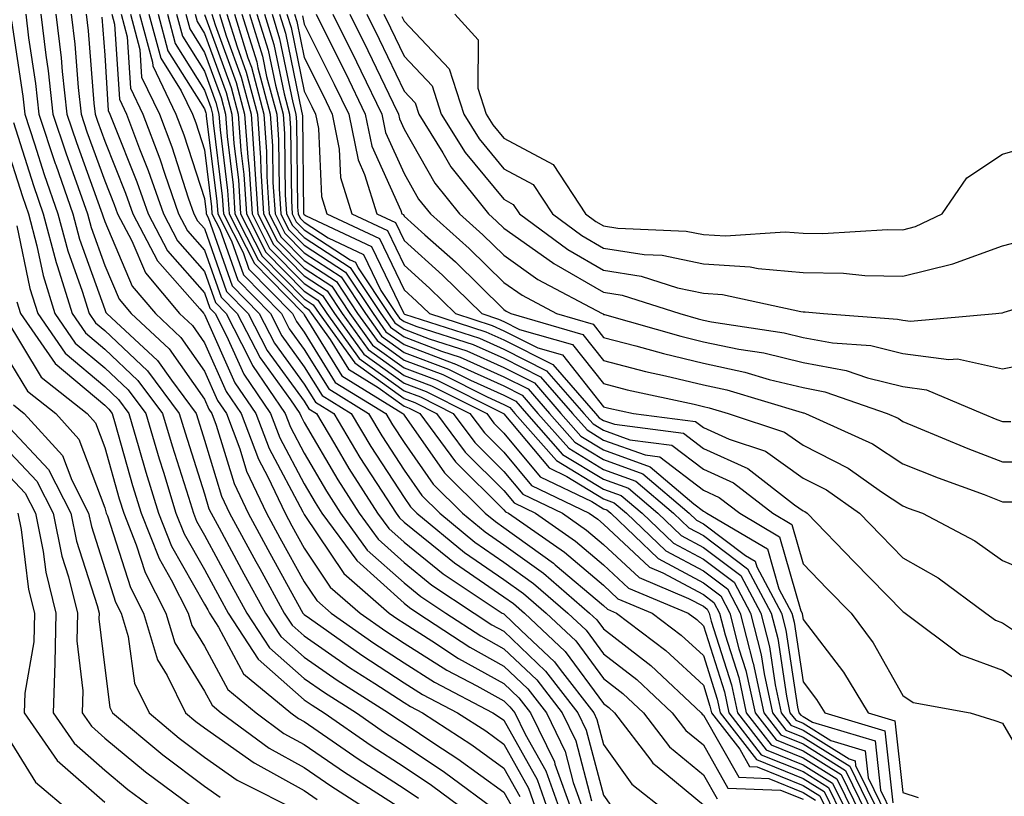
# Model space of a CAD drawing. Units: inches. Extents: x 1013363 to 1016003, y 7237178 to 7239818.
# Drawn here: x 1013860 to 1013958, y 7238204 to 7238281 of the extents above; entities that cross this region are included whole.
import ezdxf

# ---------------------------------------------------------------- set-up
doc = ezdxf.new("R2010")
doc.units = ezdxf.units.IN
doc.header["$MEASUREMENT"] = 0
doc.layers.add('Contour_10137237', color=7, linetype='Continuous', true_color=0xdf9de4)

msp = doc.modelspace()

# ---------------------------------------------------------------- linework, layer by layer
at = {"layer": 'Contour_10137237'}
for points in [[(1013860.14, 7238281.92, 3019), (1013860.413, 7238279.557, 3019), (1013861.107, 7238274.977, 3019), (1013861.439, 7238271.92, 3019), (1013863.089, 7238266.959, 3019), (1013863.138, 7238266.832, 3019), (1013864.847, 7238261.92, 3019), (1013865.511, 7238259.381, 3019), (1013868.05, 7238252.33, 3019), (1013868.177, 7238252.047, 3019), (1013868.275, 7238251.92, 3019), (1013873.343, 7238247.213, 3019), (1013874.73, 7238245.24, 3019), (1013877.21, 7238241.92, 3019), (1013877.405, 7238241.276, 3019), (1013878.05, 7238239.244, 3019), (1013879.759, 7238233.629, 3019), (1013880.569, 7238231.92, 3019), (1013883.206, 7238227.076, 3019), (1013883.587, 7238226.383, 3019), (1013886.038, 7238221.92, 3019), (1013886.829, 7238220.699, 3019), (1013888.05, 7238219.635, 3019), (1013892.591, 7238216.461, 3019), (1013895.11, 7238214.86, 3019), (1013898.05, 7238212.945, 3019), (1013898.685, 7238212.555, 3019), (1013899.886, 7238211.92, 3019), (1013904.847, 7238208.717, 3019), (1013908.05, 7238206.383, 3019), (1013909.661, 7238203.531, 3019)], [(1013861.653, 7238281.92, 3020), (1013862.142, 7238277.828, 3020), (1013862.376, 7238276.246, 3020), (1013862.855, 7238271.92, 3020), (1013864.153, 7238268.024, 3020), (1013865.403, 7238264.567, 3020), (1013866.321, 7238261.92, 3020), (1013866.683, 7238260.553, 3020), (1013868.05, 7238256.754, 3020), (1013869.495, 7238253.365, 3020), (1013870.696, 7238251.92, 3020), (1013874.515, 7238248.385, 3020), (1013878.05, 7238243.346, 3020), (1013878.489, 7238242.36, 3020), (1013878.792, 7238241.92, 3020), (1013879.232, 7238240.738, 3020), (1013881.019, 7238234.889, 3020), (1013882.425, 7238231.92, 3020), (1013884.407, 7238228.277, 3020), (1013887.747, 7238222.223, 3020), (1013887.913, 7238221.92, 3020), (1013887.962, 7238221.832, 3020), (1013888.05, 7238221.764, 3020), (1013888.568, 7238221.402, 3020), (1013893.821, 7238217.692, 3020), (1013898.05, 7238214.938, 3020), (1013899.896, 7238213.766, 3020), (1013903.421, 7238211.92, 3020), (1013906.234, 7238210.104, 3020), (1013908.05, 7238208.785, 3020), (1013910.521, 7238204.391, 3020), (1013911.409, 7238201.92, 3020)], [(1013863.167, 7238281.92, 3021), (1013863.685, 7238277.555, 3021), (1013863.792, 7238276.178, 3021), (1013864.261, 7238271.92, 3021), (1013865.208, 7238269.078, 3021), (1013867.669, 7238262.301, 3021), (1013867.796, 7238261.92, 3021), (1013867.855, 7238261.725, 3021), (1013868.05, 7238261.168, 3021), (1013870.814, 7238254.684, 3021), (1013873.128, 7238251.92, 3021), (1013875.677, 7238249.547, 3021), (1013878.05, 7238246.168, 3021), (1013879.359, 7238243.229, 3021), (1013880.257, 7238241.92, 3021), (1013881.595, 7238238.375, 3021), (1013882.269, 7238236.139, 3021), (1013884.271, 7238231.92, 3021), (1013885.599, 7238229.469, 3021), (1013888.05, 7238225.045, 3021), (1013889.31, 7238223.18, 3021), (1013890.745, 7238221.92, 3021), (1013895.023, 7238218.893, 3021), (1013898.05, 7238216.93, 3021), (1013901.116, 7238214.986, 3021), (1013906.966, 7238211.92, 3021), (1013907.62, 7238211.49, 3021), (1013908.05, 7238211.188, 3021), (1013911.38, 7238205.25, 3021), (1013912.581, 7238201.92, 3021)], [(1013864.681, 7238281.92, 3022), (1013865.042, 7238278.912, 3022), (1013865.384, 7238274.586, 3022), (1013865.677, 7238271.92, 3022), (1013866.273, 7238270.143, 3022), (1013868.05, 7238265.231, 3022), (1013868.997, 7238262.867, 3022), (1013869.319, 7238261.92, 3022), (1013870.765, 7238259.205, 3022), (1013872.132, 7238256.002, 3022), (1013875.55, 7238251.92, 3022), (1013876.849, 7238250.719, 3022), (1013878.05, 7238249, 3022), (1013880.237, 7238244.108, 3022), (1013881.732, 7238241.92, 3022), (1013883.46, 7238237.33, 3022), (1013884.388, 7238235.582, 3022), (1013886.126, 7238231.92, 3022), (1013886.8, 7238230.67, 3022), (1013888.05, 7238228.414, 3022), (1013890.657, 7238224.527, 3022), (1013893.655, 7238221.92, 3022), (1013896.224, 7238220.094, 3022), (1013898.05, 7238218.912, 3022), (1013902.337, 7238216.207, 3022), (1013905.345, 7238214.625, 3022), (1013908.05, 7238213.131, 3022), (1013908.665, 7238212.535, 3022), (1013909.144, 7238211.92, 3022), (1013910.179, 7238209.791, 3022), (1013912.249, 7238206.119, 3022), (1013913.753, 7238201.92, 3022)], [(1013866.194, 7238281.92, 3023), (1013866.4, 7238280.27, 3023), (1013866.966, 7238273.004, 3023), (1013867.093, 7238271.92, 3023), (1013867.327, 7238271.197, 3023), (1013868.05, 7238269.205, 3023), (1013870.13, 7238264, 3023), (1013870.862, 7238261.92, 3023), (1013873.353, 7238257.223, 3023), (1013877.581, 7238252.389, 3023), (1013877.972, 7238251.92, 3023), (1013878.011, 7238251.881, 3023), (1013878.05, 7238251.832, 3023), (1013881.107, 7238244.977, 3023), (1013883.206, 7238241.92, 3023), (1013884.525, 7238238.395, 3023), (1013887.903, 7238232.067, 3023), (1013887.972, 7238231.92, 3023), (1013888.001, 7238231.871, 3023), (1013888.05, 7238231.783, 3023), (1013892.015, 7238225.885, 3023), (1013896.556, 7238221.92, 3023), (1013897.435, 7238221.305, 3023), (1013898.05, 7238220.904, 3023), (1013900.823, 7238219.147, 3023), (1013903.509, 7238217.379, 3023), (1013908.05, 7238214.869, 3023), (1013909.564, 7238213.434, 3023), (1013910.726, 7238211.92, 3023), (1013913.128, 7238206.998, 3023), (1013913.177, 7238206.793, 3023), (1013914.935, 7238201.92, 3023)], [(1013867.747, 7238281.617, 3024), (1013868.05, 7238277.818, 3024), (1013868.401, 7238272.272, 3024), (1013868.577, 7238271.92, 3024), (1013868.9, 7238271.07, 3024), (1013871.263, 7238265.133, 3024), (1013872.396, 7238261.92, 3024), (1013874.359, 7238258.229, 3024), (1013878.05, 7238254, 3024), (1013878.587, 7238252.457, 3024), (1013879.124, 7238251.92, 3024), (1013880.257, 7238249.713, 3024), (1013881.985, 7238245.856, 3024), (1013884.671, 7238241.92, 3024), (1013885.599, 7238239.469, 3024), (1013888.05, 7238234.869, 3024), (1013889.134, 7238233.004, 3024), (1013889.827, 7238231.92, 3024), (1013893.304, 7238227.174, 3024), (1013898.05, 7238222.906, 3024), (1013898.597, 7238222.467, 3024), (1013899.427, 7238221.92, 3024), (1013904.632, 7238218.502, 3024), (1013908.05, 7238216.608, 3024), (1013910.452, 7238214.322, 3024), (1013912.318, 7238211.92, 3024), (1013914.193, 7238208.063, 3024), (1013915.013, 7238204.957, 3024), (1013916.107, 7238201.92, 3024)], [(1013868.773, 7238281.92, 3025), (1013869.036, 7238280.934, 3025), (1013869.525, 7238273.395, 3025), (1013870.228, 7238271.92, 3025), (1013871.546, 7238268.424, 3025), (1013872.405, 7238266.276, 3025), (1013873.929, 7238261.92, 3025), (1013875.355, 7238259.225, 3025), (1013878.05, 7238256.149, 3025), (1013879.153, 7238253.024, 3025), (1013880.228, 7238251.92, 3025), (1013882.542, 7238247.428, 3025), (1013882.855, 7238246.725, 3025), (1013886.146, 7238241.92, 3025), (1013886.663, 7238240.533, 3025), (1013888.05, 7238237.936, 3025), (1013890.267, 7238234.137, 3025), (1013891.683, 7238231.92, 3025), (1013894.368, 7238228.238, 3025), (1013898.05, 7238224.947, 3025), (1013899.72, 7238223.59, 3025), (1013902.249, 7238221.92, 3025), (1013905.755, 7238219.625, 3025), (1013908.05, 7238218.346, 3025), (1013911.351, 7238215.221, 3025), (1013913.9, 7238211.92, 3025), (1013915.257, 7238209.127, 3025), (1013916.849, 7238203.121, 3025)], [(1013869.7, 7238281.92, 3026), (1013870.306, 7238279.664, 3026), (1013870.638, 7238274.508, 3026), (1013871.878, 7238271.92, 3026), (1013873.568, 7238267.438, 3026), (1013874.066, 7238265.904, 3026), (1013875.462, 7238261.92, 3026), (1013876.36, 7238260.231, 3026), (1013878.05, 7238258.297, 3026), (1013879.71, 7238253.58, 3026), (1013881.331, 7238251.92, 3026), (1013883.616, 7238247.486, 3026), (1013886.673, 7238243.297, 3026), (1013887.61, 7238241.92, 3026), (1013887.737, 7238241.608, 3026), (1013888.05, 7238241.012, 3026), (1013891.4, 7238235.27, 3026), (1013893.538, 7238231.92, 3026), (1013895.443, 7238229.313, 3026), (1013898.05, 7238226.979, 3026), (1013900.853, 7238224.723, 3026), (1013905.081, 7238221.92, 3026), (1013906.868, 7238220.738, 3026), (1013908.05, 7238220.094, 3026), (1013912.239, 7238216.11, 3026), (1013915.482, 7238211.92, 3026), (1013916.321, 7238210.192, 3026), (1013918.05, 7238203.668, 3026), (1013918.773, 7238202.643, 3026)], [(1013870.628, 7238281.92, 3027), (1013871.575, 7238278.395, 3027), (1013871.751, 7238275.621, 3027), (1013873.538, 7238271.92, 3027), (1013874.769, 7238268.639, 3027), (1013876.429, 7238263.541, 3027), (1013876.995, 7238261.92, 3027), (1013877.357, 7238261.227, 3027), (1013878.05, 7238260.445, 3027), (1013880.267, 7238254.137, 3027), (1013882.444, 7238251.92, 3027), (1013884.349, 7238248.219, 3027), (1013888.05, 7238243.141, 3027), (1013888.519, 7238242.389, 3027), (1013889.271, 7238241.92, 3027), (1013891.077, 7238238.893, 3027), (1013892.532, 7238236.402, 3027), (1013895.394, 7238231.92, 3027), (1013896.517, 7238230.387, 3027), (1013898.05, 7238229.01, 3027), (1013901.976, 7238225.846, 3027), (1013907.903, 7238221.92, 3027), (1013907.991, 7238221.861, 3027), (1013908.05, 7238221.832, 3027), (1013909.788, 7238220.182, 3027), (1013913.148, 7238217.018, 3027), (1013913.714, 7238216.256, 3027), (1013917.064, 7238211.92, 3027), (1013917.386, 7238211.256, 3027), (1013918.05, 7238208.756, 3027), (1013920.892, 7238204.762, 3027), (1013924.515, 7238201.92, 3027)], [(1013871.546, 7238281.92, 3028), (1013872.845, 7238277.125, 3028), (1013872.864, 7238276.735, 3028), (1013875.189, 7238271.92, 3028), (1013875.97, 7238269.84, 3028), (1013878.05, 7238263.443, 3028), (1013878.216, 7238262.086, 3028), (1013878.226, 7238261.92, 3028), (1013878.411, 7238261.559, 3028), (1013880.833, 7238254.703, 3028), (1013883.548, 7238251.92, 3028), (1013885.081, 7238248.951, 3028), (1013888.05, 7238244.869, 3028), (1013889.173, 7238243.043, 3028), (1013891.009, 7238241.92, 3028), (1013893.636, 7238237.506, 3028), (1013895.833, 7238234.137, 3028), (1013897.249, 7238231.92, 3028), (1013897.591, 7238231.461, 3028), (1013898.05, 7238231.041, 3028), (1013902.571, 7238227.399, 3028), (1013903.099, 7238226.969, 3028), (1013908.05, 7238223.561, 3028), (1013909.007, 7238222.877, 3028), (1013910.12, 7238221.92, 3028), (1013914.202, 7238218.072, 3028), (1013918.05, 7238212.858, 3028), (1013918.577, 7238212.447, 3028), (1013919.144, 7238211.92, 3028), (1013922.776, 7238207.193, 3028), (1013923.001, 7238206.871, 3028), (1013923.431, 7238206.539, 3028), (1013928.05, 7238202.711, 3028)], [(1013872.474, 7238281.92, 3029), (1013873.665, 7238277.535, 3029), (1013875.716, 7238274.254, 3029), (1013876.839, 7238271.92, 3029), (1013877.171, 7238271.041, 3029), (1013878.05, 7238268.336, 3029), (1013878.753, 7238262.623, 3029), (1013878.802, 7238261.92, 3029), (1013879.583, 7238260.387, 3029), (1013881.39, 7238255.26, 3029), (1013884.661, 7238251.92, 3029), (1013885.814, 7238249.684, 3029), (1013888.05, 7238246.608, 3029), (1013889.837, 7238243.707, 3029), (1013892.737, 7238241.92, 3029), (1013894.73, 7238238.6, 3029), (1013898.05, 7238233.483, 3029), (1013898.694, 7238232.565, 3029), (1013899.339, 7238231.92, 3029), (1013904.124, 7238227.994, 3029), (1013908.05, 7238225.299, 3029), (1013910.013, 7238223.883, 3029), (1013912.298, 7238221.92, 3029), (1013915.267, 7238219.137, 3029), (1013918.05, 7238215.348, 3029), (1013919.984, 7238213.854, 3029), (1013922.044, 7238211.92, 3029), (1013924.651, 7238208.522, 3029), (1013928.05, 7238205.709, 3029), (1013929.427, 7238203.297, 3029)], [(1013873.401, 7238281.92, 3030), (1013874.388, 7238278.258, 3030), (1013878.05, 7238272.428, 3030), (1013878.187, 7238272.057, 3030), (1013878.216, 7238271.92, 3030), (1013878.235, 7238271.735, 3030), (1013879.3, 7238263.17, 3030), (1013879.378, 7238261.92, 3030), (1013880.745, 7238259.225, 3030), (1013881.946, 7238255.817, 3030), (1013885.765, 7238251.92, 3030), (1013886.536, 7238250.406, 3030), (1013888.05, 7238248.336, 3030), (1013890.501, 7238244.371, 3030), (1013894.476, 7238241.92, 3030), (1013895.814, 7238239.684, 3030), (1013898.05, 7238236.236, 3030), (1013899.827, 7238233.697, 3030), (1013901.624, 7238231.92, 3030), (1013905.15, 7238229.02, 3030), (1013908.05, 7238227.027, 3030), (1013911.019, 7238224.889, 3030), (1013914.476, 7238221.92, 3030), (1013916.321, 7238220.192, 3030), (1013918.05, 7238217.838, 3030), (1013921.38, 7238215.25, 3030), (1013924.935, 7238211.92, 3030), (1013926.292, 7238210.162, 3030), (1013928.05, 7238208.707, 3030), (1013930.511, 7238204.381, 3030), (1013935.784, 7238204.186, 3030), (1013938.05, 7238203.258, 3030)], [(1013874.329, 7238281.92, 3031), (1013875.12, 7238278.99, 3031), (1013878.05, 7238274.313, 3031), (1013878.694, 7238272.565, 3031), (1013878.86, 7238271.92, 3031), (1013878.929, 7238271.041, 3031), (1013879.837, 7238263.707, 3031), (1013879.954, 7238261.92, 3031), (1013881.917, 7238258.053, 3031), (1013882.503, 7238256.373, 3031), (1013886.868, 7238251.92, 3031), (1013887.269, 7238251.139, 3031), (1013888.05, 7238250.074, 3031), (1013891.155, 7238245.026, 3031), (1013896.214, 7238241.92, 3031), (1013896.898, 7238240.768, 3031), (1013898.05, 7238239, 3031), (1013900.97, 7238234.84, 3031), (1013903.9, 7238231.92, 3031), (1013906.175, 7238230.045, 3031), (1013908.05, 7238228.766, 3031), (1013912.034, 7238225.904, 3031), (1013916.653, 7238221.92, 3031), (1013917.376, 7238221.246, 3031), (1013918.05, 7238220.328, 3031), (1013922.786, 7238216.656, 3031), (1013927.835, 7238211.92, 3031), (1013927.933, 7238211.803, 3031), (1013928.05, 7238211.705, 3031), (1013931.595, 7238205.465, 3031), (1013934.622, 7238205.348, 3031), (1013938.05, 7238203.951, 3031), (1013939.3, 7238203.17, 3031)], [(1013875.257, 7238281.92, 3032), (1013875.853, 7238279.723, 3032), (1013878.05, 7238276.207, 3032), (1013879.202, 7238273.072, 3032), (1013879.505, 7238271.92, 3032), (1013879.622, 7238270.348, 3032), (1013880.374, 7238264.244, 3032), (1013880.53, 7238261.92, 3032), (1013883.06, 7238256.93, 3032), (1013884.632, 7238255.338, 3032), (1013887.982, 7238251.92, 3032), (1013888.001, 7238251.871, 3032), (1013888.05, 7238251.803, 3032), (1013891.819, 7238245.69, 3032), (1013897.943, 7238241.92, 3032), (1013897.982, 7238241.852, 3032), (1013898.05, 7238241.754, 3032), (1013902.103, 7238235.973, 3032), (1013906.175, 7238231.92, 3032), (1013907.21, 7238231.08, 3032), (1013908.05, 7238230.494, 3032), (1013913.04, 7238226.91, 3032), (1013913.206, 7238226.764, 3032), (1013918.05, 7238222.662, 3032), (1013918.431, 7238222.301, 3032), (1013919.349, 7238221.92, 3032), (1013924.3, 7238218.17, 3032), (1013928.05, 7238214.684, 3032), (1013928.714, 7238212.584, 3032), (1013928.86, 7238211.92, 3032), (1013931.693, 7238208.277, 3032), (1013932.679, 7238206.549, 3032), (1013933.45, 7238206.52, 3032), (1013938.05, 7238204.645, 3032), (1013939.73, 7238203.6, 3032), (1013940.55, 7238201.92, 3032)], [(1013876.185, 7238281.92, 3033), (1013876.575, 7238280.445, 3033), (1013878.05, 7238278.102, 3033), (1013879.71, 7238273.58, 3033), (1013880.15, 7238271.92, 3033), (1013880.316, 7238269.654, 3033), (1013880.911, 7238264.781, 3033), (1013881.107, 7238261.92, 3033), (1013883.441, 7238257.311, 3033), (1013888.05, 7238252.633, 3033), (1013888.48, 7238252.35, 3033), (1013888.773, 7238251.92, 3033), (1013890.648, 7238249.322, 3033), (1013892.484, 7238246.354, 3033), (1013895.443, 7238244.527, 3033), (1013898.05, 7238242.643, 3033), (1013898.577, 7238242.447, 3033), (1013899.622, 7238241.92, 3033), (1013903.206, 7238237.076, 3033), (1013908.05, 7238232.262, 3033), (1013908.206, 7238232.076, 3033), (1013908.528, 7238231.92, 3033), (1013914.144, 7238228.014, 3033), (1013918.05, 7238224.703, 3033), (1013919.485, 7238223.356, 3033), (1013922.933, 7238221.92, 3033), (1013925.843, 7238219.713, 3033), (1013928.05, 7238217.672, 3033), (1013929.437, 7238213.307, 3033), (1013929.739, 7238211.92, 3033), (1013933.372, 7238207.242, 3033), (1013938.05, 7238205.338, 3033), (1013940.159, 7238204.029, 3033), (1013941.185, 7238201.92, 3033)], [(1013877.112, 7238281.92, 3034), (1013877.308, 7238281.178, 3034), (1013878.05, 7238279.996, 3034), (1013880.218, 7238274.088, 3034), (1013880.784, 7238271.92, 3034), (1013880.999, 7238268.971, 3034), (1013881.458, 7238265.328, 3034), (1013881.673, 7238261.92, 3034), (1013883.821, 7238257.692, 3034), (1013888.05, 7238253.404, 3034), (1013888.948, 7238252.818, 3034), (1013889.544, 7238251.92, 3034), (1013893.109, 7238246.979, 3034), (1013898.05, 7238243.414, 3034), (1013899.134, 7238243.004, 3034), (1013901.302, 7238241.92, 3034), (1013904.173, 7238238.043, 3034), (1013908.05, 7238234.186, 3034), (1013909.085, 7238232.955, 3034), (1013911.224, 7238231.92, 3034), (1013915.247, 7238229.117, 3034), (1013918.05, 7238226.744, 3034), (1013920.54, 7238224.41, 3034), (1013926.526, 7238221.92, 3034), (1013927.396, 7238221.266, 3034), (1013928.05, 7238220.651, 3034), (1013930.159, 7238214.029, 3034), (1013930.609, 7238211.92, 3034), (1013933.86, 7238207.731, 3034), (1013938.05, 7238206.031, 3034), (1013940.579, 7238204.449, 3034), (1013941.819, 7238201.92, 3034)], [(1013878.05, 7238281.891, 3035), (1013880.726, 7238274.596, 3035), (1013881.429, 7238271.92, 3035), (1013881.693, 7238268.277, 3035), (1013881.995, 7238265.865, 3035), (1013882.249, 7238261.92, 3035), (1013884.202, 7238258.072, 3035), (1013888.05, 7238254.176, 3035), (1013889.417, 7238253.287, 3035), (1013890.316, 7238251.92, 3035), (1013893.558, 7238247.428, 3035), (1013898.05, 7238244.186, 3035), (1013899.7, 7238243.57, 3035), (1013902.982, 7238241.92, 3035), (1013905.14, 7238239.01, 3035), (1013908.05, 7238236.11, 3035), (1013909.964, 7238233.834, 3035), (1013913.919, 7238231.92, 3035), (1013916.351, 7238230.221, 3035), (1013918.05, 7238228.785, 3035), (1013921.605, 7238225.475, 3035), (1013926.575, 7238223.395, 3035), (1013928.05, 7238222.604, 3035), (1013928.441, 7238222.311, 3035), (1013928.646, 7238221.92, 3035), (1013928.851, 7238221.119, 3035), (1013930.872, 7238214.742, 3035), (1013931.487, 7238211.92, 3035), (1013934.359, 7238208.229, 3035), (1013938.05, 7238206.725, 3035), (1013941.009, 7238204.879, 3035), (1013942.454, 7238201.92, 3035)], [(1013878.792, 7238281.92, 3036), (1013879.124, 7238280.846, 3036), (1013881.224, 7238275.094, 3036), (1013882.073, 7238271.92, 3036), (1013882.386, 7238267.584, 3036), (1013882.532, 7238266.402, 3036), (1013882.825, 7238261.92, 3036), (1013884.583, 7238258.453, 3036), (1013888.05, 7238254.938, 3036), (1013889.876, 7238253.746, 3036), (1013891.087, 7238251.92, 3036), (1013894.007, 7238247.877, 3036), (1013898.05, 7238244.957, 3036), (1013900.257, 7238244.127, 3036), (1013904.661, 7238241.92, 3036), (1013906.107, 7238239.977, 3036), (1013908.05, 7238238.033, 3036), (1013910.833, 7238234.703, 3036), (1013916.614, 7238231.92, 3036), (1013917.464, 7238231.334, 3036), (1013918.05, 7238230.826, 3036), (1013922.659, 7238226.529, 3036), (1013924.007, 7238225.963, 3036), (1013928.05, 7238223.776, 3036), (1013929.114, 7238222.985, 3036), (1013929.681, 7238221.92, 3036), (1013930.237, 7238219.733, 3036), (1013931.595, 7238215.465, 3036), (1013932.357, 7238211.92, 3036), (1013934.847, 7238208.717, 3036), (1013938.05, 7238207.418, 3036), (1013941.439, 7238205.309, 3036), (1013943.099, 7238201.92, 3036)], [(1013879.544, 7238281.92, 3037), (1013880.218, 7238279.752, 3037), (1013881.732, 7238275.602, 3037), (1013882.718, 7238271.92, 3037), (1013883.079, 7238266.949, 3037), (1013883.079, 7238266.891, 3037), (1013883.401, 7238261.92, 3037), (1013884.964, 7238258.834, 3037), (1013888.05, 7238255.709, 3037), (1013890.345, 7238254.215, 3037), (1013891.859, 7238251.92, 3037), (1013894.456, 7238248.326, 3037), (1013898.05, 7238245.729, 3037), (1013900.814, 7238244.684, 3037), (1013906.341, 7238241.92, 3037), (1013907.064, 7238240.934, 3037), (1013908.05, 7238239.957, 3037), (1013911.712, 7238235.582, 3037), (1013916.878, 7238233.092, 3037), (1013918.05, 7238232.379, 3037), (1013918.382, 7238232.252, 3037), (1013918.782, 7238231.92, 3037), (1013923.528, 7238227.399, 3037), (1013928.05, 7238224.957, 3037), (1013929.788, 7238223.658, 3037), (1013930.716, 7238221.92, 3037), (1013931.624, 7238218.346, 3037), (1013932.308, 7238216.178, 3037), (1013933.235, 7238211.92, 3037), (1013935.345, 7238209.215, 3037), (1013938.05, 7238208.111, 3037), (1013941.859, 7238205.729, 3037), (1013943.734, 7238201.92, 3037)], [(1013880.296, 7238281.92, 3038), (1013881.312, 7238278.658, 3038), (1013882.239, 7238276.11, 3038), (1013883.353, 7238271.92, 3038), (1013883.675, 7238267.545, 3038), (1013883.694, 7238266.276, 3038), (1013883.978, 7238261.92, 3038), (1013885.345, 7238259.215, 3038), (1013888.05, 7238256.471, 3038), (1013890.814, 7238254.684, 3038), (1013892.63, 7238251.92, 3038), (1013894.905, 7238248.776, 3038), (1013898.05, 7238246.5, 3038), (1013901.38, 7238245.25, 3038), (1013908.021, 7238241.92, 3038), (1013908.03, 7238241.901, 3038), (1013908.05, 7238241.881, 3038), (1013912.591, 7238236.461, 3038), (1013914.359, 7238235.611, 3038), (1013918.05, 7238233.365, 3038), (1013919.105, 7238232.975, 3038), (1013920.355, 7238231.92, 3038), (1013924.3, 7238228.17, 3038), (1013928.05, 7238226.139, 3038), (1013930.462, 7238224.332, 3038), (1013931.741, 7238221.92, 3038), (1013933.011, 7238216.959, 3038), (1013933.03, 7238216.901, 3038), (1013934.114, 7238211.92, 3038), (1013935.833, 7238209.703, 3038), (1013938.05, 7238208.805, 3038), (1013942.288, 7238206.158, 3038), (1013944.368, 7238201.92, 3038)], [(1013881.048, 7238281.92, 3039), (1013882.405, 7238277.565, 3039), (1013882.747, 7238276.617, 3039), (1013883.997, 7238271.92, 3039), (1013884.271, 7238268.141, 3039), (1013884.31, 7238265.66, 3039), (1013884.544, 7238261.92, 3039), (1013885.726, 7238259.596, 3039), (1013888.05, 7238257.242, 3039), (1013891.273, 7238255.143, 3039), (1013893.401, 7238251.92, 3039), (1013895.355, 7238249.225, 3039), (1013898.05, 7238247.272, 3039), (1013901.937, 7238245.807, 3039), (1013906.4, 7238243.57, 3039), (1013908.05, 7238242.828, 3039), (1013908.655, 7238242.526, 3039), (1013909.173, 7238241.92, 3039), (1013913.343, 7238237.213, 3039), (1013918.05, 7238234.342, 3039), (1013919.827, 7238233.697, 3039), (1013921.927, 7238231.92, 3039), (1013925.062, 7238228.932, 3039), (1013928.05, 7238227.32, 3039), (1013931.136, 7238225.006, 3039), (1013932.776, 7238221.92, 3039), (1013933.851, 7238217.721, 3039), (1013934.134, 7238215.836, 3039), (1013934.984, 7238211.92, 3039), (1013936.321, 7238210.192, 3039), (1013938.05, 7238209.498, 3039), (1013942.718, 7238206.588, 3039), (1013945.003, 7238201.92, 3039)], [(1013881.8, 7238281.92, 3040), (1013883.284, 7238277.154, 3040), (1013883.411, 7238276.559, 3040), (1013884.642, 7238271.92, 3040), (1013884.876, 7238268.746, 3040), (1013884.915, 7238265.055, 3040), (1013885.12, 7238261.92, 3040), (1013886.107, 7238259.977, 3040), (1013888.05, 7238258.014, 3040), (1013891.741, 7238255.611, 3040), (1013894.173, 7238251.92, 3040), (1013895.794, 7238249.664, 3040), (1013898.05, 7238248.043, 3040), (1013902.493, 7238246.363, 3040), (1013904.72, 7238245.25, 3040), (1013908.05, 7238243.746, 3040), (1013909.271, 7238243.141, 3040), (1013910.325, 7238241.92, 3040), (1013913.948, 7238237.818, 3040), (1013918.05, 7238235.328, 3040), (1013920.55, 7238234.42, 3040), (1013923.499, 7238231.92, 3040), (1013925.833, 7238229.703, 3040), (1013928.05, 7238228.502, 3040), (1013931.81, 7238225.68, 3040), (1013933.812, 7238221.92, 3040), (1013934.671, 7238218.541, 3040), (1013935.257, 7238214.713, 3040), (1013935.862, 7238211.92, 3040), (1013936.819, 7238210.69, 3040), (1013938.05, 7238210.192, 3040), (1013942.659, 7238207.311, 3040), (1013943.255, 7238207.125, 3040), (1013943.314, 7238206.656, 3040), (1013945.638, 7238201.92, 3040)], [(1013882.552, 7238281.92, 3041), (1013883.86, 7238277.731, 3041), (1013884.28, 7238275.69, 3041), (1013885.286, 7238271.92, 3041), (1013885.472, 7238269.342, 3041), (1013885.53, 7238264.44, 3041), (1013885.696, 7238261.92, 3041), (1013886.487, 7238260.358, 3041), (1013888.05, 7238258.776, 3041), (1013892.2, 7238256.07, 3041), (1013894.944, 7238251.92, 3041), (1013896.243, 7238250.113, 3041), (1013898.05, 7238248.815, 3041), (1013903.04, 7238246.93, 3041), (1013903.06, 7238246.93, 3041), (1013908.05, 7238244.674, 3041), (1013909.886, 7238243.756, 3041), (1013911.478, 7238241.92, 3041), (1013914.564, 7238238.434, 3041), (1013918.05, 7238236.305, 3041), (1013921.273, 7238235.143, 3041), (1013925.071, 7238231.92, 3041), (1013926.595, 7238230.465, 3041), (1013928.05, 7238229.684, 3041), (1013932.484, 7238226.354, 3041), (1013934.847, 7238221.92, 3041), (1013935.501, 7238219.371, 3041), (1013936.37, 7238213.6, 3041), (1013936.732, 7238211.92, 3041), (1013937.308, 7238211.178, 3041), (1013938.05, 7238210.875, 3041), (1013940.823, 7238209.147, 3041), (1013944.261, 7238208.131, 3041), (1013944.564, 7238205.406, 3041), (1013946.273, 7238201.92, 3041)], [(1013883.304, 7238281.92, 3042), (1013884.437, 7238278.307, 3042), (1013885.159, 7238274.811, 3042), (1013885.921, 7238271.92, 3042), (1013886.068, 7238269.938, 3042), (1013886.146, 7238263.824, 3042), (1013886.273, 7238261.92, 3042), (1013886.868, 7238260.738, 3042), (1013888.05, 7238259.547, 3042), (1013892.669, 7238256.539, 3042), (1013895.716, 7238251.92, 3042), (1013896.693, 7238250.563, 3042), (1013898.05, 7238249.586, 3042), (1013901.8, 7238248.17, 3042), (1013903.694, 7238247.565, 3042), (1013908.05, 7238245.592, 3042), (1013910.501, 7238244.371, 3042), (1013912.63, 7238241.92, 3042), (1013915.179, 7238239.049, 3042), (1013918.05, 7238237.291, 3042), (1013921.995, 7238235.865, 3042), (1013926.644, 7238231.92, 3042), (1013927.366, 7238231.236, 3042), (1013928.05, 7238230.865, 3042), (1013932.278, 7238227.692, 3042), (1013933.255, 7238227.125, 3042), (1013933.411, 7238226.559, 3042), (1013935.882, 7238221.92, 3042), (1013936.321, 7238220.192, 3042), (1013937.484, 7238212.486, 3042), (1013937.61, 7238211.92, 3042), (1013937.806, 7238211.676, 3042), (1013938.05, 7238211.568, 3042), (1013938.978, 7238210.992, 3042), (1013945.257, 7238209.127, 3042), (1013945.804, 7238204.166, 3042), (1013946.907, 7238201.92, 3042)], [(1013884.056, 7238281.92, 3043), (1013885.003, 7238278.873, 3043), (1013886.028, 7238273.942, 3043), (1013886.566, 7238271.92, 3043), (1013886.663, 7238270.533, 3043), (1013886.761, 7238263.209, 3043), (1013886.849, 7238261.92, 3043), (1013887.249, 7238261.119, 3043), (1013888.05, 7238260.309, 3043), (1013892.659, 7238257.311, 3043), (1013893.196, 7238257.067, 3043), (1013893.46, 7238256.51, 3043), (1013896.487, 7238251.92, 3043), (1013897.142, 7238251.012, 3043), (1013898.05, 7238250.358, 3043), (1013900.56, 7238249.41, 3043), (1013904.329, 7238248.199, 3043), (1013908.05, 7238246.52, 3043), (1013911.116, 7238244.986, 3043), (1013913.782, 7238241.92, 3043), (1013915.784, 7238239.654, 3043), (1013918.05, 7238238.277, 3043), (1013922.718, 7238236.588, 3043), (1013927.093, 7238232.877, 3043), (1013928.05, 7238232.145, 3043), (1013928.206, 7238232.076, 3043), (1013928.401, 7238231.92, 3043), (1013934.476, 7238228.346, 3043), (1013935.618, 7238224.352, 3043), (1013936.907, 7238221.92, 3043), (1013937.142, 7238221.012, 3043), (1013938.05, 7238215.026, 3043), (1013939.398, 7238213.268, 3043), (1013940.218, 7238211.92, 3043), (1013946.253, 7238210.123, 3043), (1013947.054, 7238202.916, 3043)], [(1013884.818, 7238281.92, 3044), (1013885.579, 7238279.449, 3044), (1013886.907, 7238273.063, 3044), (1013887.21, 7238271.92, 3044), (1013887.269, 7238271.139, 3044), (1013887.376, 7238262.594, 3044), (1013887.425, 7238261.92, 3044), (1013887.63, 7238261.5, 3044), (1013888.05, 7238261.08, 3044), (1013890.452, 7238259.518, 3044), (1013893.987, 7238257.858, 3044), (1013895.716, 7238254.254, 3044), (1013897.259, 7238251.92, 3044), (1013897.591, 7238251.461, 3044), (1013898.05, 7238251.129, 3044), (1013899.329, 7238250.641, 3044), (1013904.964, 7238248.834, 3044), (1013908.05, 7238247.447, 3044), (1013911.732, 7238245.602, 3044), (1013914.935, 7238241.92, 3044), (1013916.4, 7238240.27, 3044), (1013918.05, 7238239.254, 3044), (1013922.21, 7238237.76, 3044), (1013923.694, 7238237.565, 3044), (1013928.05, 7238234.235, 3044), (1013929.642, 7238233.512, 3044), (1013931.702, 7238231.92, 3044), (1013935.696, 7238229.567, 3044), (1013937.825, 7238222.145, 3044), (1013937.943, 7238221.92, 3044), (1013937.962, 7238221.832, 3044), (1013938.05, 7238221.285, 3044), (1013942.112, 7238215.983, 3044), (1013944.573, 7238211.92, 3044), (1013947.259, 7238211.129, 3044), (1013948.05, 7238203.951, 3044), (1013949.573, 7238203.443, 3044)], [(1013885.569, 7238281.92, 3045), (1013886.155, 7238280.026, 3045), (1013887.776, 7238272.193, 3045), (1013887.855, 7238271.92, 3045), (1013887.864, 7238271.735, 3045), (1013887.991, 7238261.979, 3045), (1013887.991, 7238261.92, 3045), (1013888.011, 7238261.881, 3045), (1013888.05, 7238261.852, 3045), (1013888.255, 7238261.715, 3045), (1013894.788, 7238258.658, 3045), (1013897.982, 7238251.988, 3045), (1013898.03, 7238251.92, 3045), (1013898.05, 7238251.901, 3045), (1013898.089, 7238251.881, 3045), (1013905.599, 7238249.469, 3045), (1013908.05, 7238248.365, 3045), (1013912.337, 7238246.207, 3045), (1013916.087, 7238241.92, 3045), (1013917.005, 7238240.875, 3045), (1013918.05, 7238240.24, 3045), (1013920.677, 7238239.293, 3045), (1013924.886, 7238238.756, 3045), (1013928.05, 7238236.324, 3045), (1013931.087, 7238234.957, 3045), (1013935.003, 7238231.92, 3045), (1013936.917, 7238230.787, 3045), (1013938.05, 7238226.852, 3045), (1013940.472, 7238224.342, 3045), (1013942.855, 7238221.92, 3045), (1013945.062, 7238218.932, 3045), (1013948.05, 7238213.649, 3045), (1013949.095, 7238212.965, 3045), (1013954.798, 7238211.92, 3045), (1013957.278, 7238211.149, 3045), (1013958.05, 7238210.875, 3045), (1013961.331, 7238205.201, 3045)], [(1013886.321, 7238281.92, 3046), (1013886.732, 7238280.602, 3046), (1013888.05, 7238274.225, 3046), (1013888.821, 7238272.692, 3046), (1013889.193, 7238271.92, 3046), (1013889.485, 7238270.485, 3046), (1013889.778, 7238263.649, 3046), (1013890.316, 7238261.92, 3046), (1013895.589, 7238259.459, 3046), (1013898.05, 7238254.303, 3046), (1013899.31, 7238253.18, 3046), (1013900.589, 7238251.92, 3046), (1013906.243, 7238250.113, 3046), (1013908.05, 7238249.293, 3046), (1013912.952, 7238246.822, 3046), (1013917.23, 7238241.92, 3046), (1013917.62, 7238241.49, 3046), (1013918.05, 7238241.227, 3046), (1013919.134, 7238240.836, 3046), (1013926.068, 7238239.938, 3046), (1013928.05, 7238238.414, 3046), (1013932.523, 7238236.393, 3046), (1013937.2, 7238232.77, 3046), (1013938.05, 7238232.164, 3046), (1013938.216, 7238232.086, 3046), (1013938.441, 7238231.92, 3046), (1013943.167, 7238227.037, 3046), (1013948.05, 7238222.067, 3046), (1013948.148, 7238222.018, 3046), (1013948.265, 7238221.92, 3046), (1013953.851, 7238217.721, 3046), (1013958.05, 7238216.197, 3046), (1013960.609, 7238214.479, 3046)], [(1013887.073, 7238281.92, 3047), (1013887.308, 7238281.178, 3047), (1013888.05, 7238277.574, 3047), (1013889.935, 7238273.805, 3047), (1013890.853, 7238271.92, 3047), (1013891.566, 7238268.404, 3047), (1013891.693, 7238265.563, 3047), (1013892.816, 7238261.92, 3047), (1013896.38, 7238260.25, 3047), (1013898.05, 7238256.774, 3047), (1013900.609, 7238254.479, 3047), (1013903.216, 7238251.92, 3047), (1013906.878, 7238250.748, 3047), (1013908.05, 7238250.211, 3047), (1013911.478, 7238248.492, 3047), (1013913.919, 7238247.789, 3047), (1013918.05, 7238242.594, 3047), (1013918.587, 7238242.457, 3047), (1013921.058, 7238241.92, 3047), (1013927.249, 7238241.119, 3047), (1013928.05, 7238240.504, 3047), (1013930.628, 7238239.342, 3047), (1013934.271, 7238238.141, 3047), (1013938.05, 7238235.445, 3047), (1013940.384, 7238234.254, 3047), (1013943.704, 7238231.92, 3047), (1013945.843, 7238229.713, 3047), (1013948.05, 7238227.457, 3047), (1013951.575, 7238225.445, 3047), (1013956.36, 7238221.92, 3047), (1013957.327, 7238221.197, 3047), (1013958.05, 7238220.934, 3047), (1013961.038, 7238218.932, 3047)], [(1013887.874, 7238281.744, 3048), (1013888.05, 7238280.924, 3048), (1013891.058, 7238274.928, 3048), (1013892.513, 7238271.92, 3048), (1013893.45, 7238267.32, 3048), (1013894.105, 7238265.865, 3048), (1013895.316, 7238261.92, 3048), (1013897.181, 7238261.051, 3048), (1013898.05, 7238259.235, 3048), (1013901.917, 7238255.787, 3048), (1013905.833, 7238251.92, 3048), (1013907.513, 7238251.383, 3048), (1013908.05, 7238251.139, 3048), (1013909.622, 7238250.348, 3048), (1013914.944, 7238248.815, 3048), (1013918.05, 7238244.908, 3048), (1013920.423, 7238244.293, 3048), (1013927.122, 7238242.848, 3048), (1013928.05, 7238242.623, 3048), (1013928.626, 7238242.496, 3048), (1013930.55, 7238241.92, 3048), (1013936.185, 7238240.055, 3048), (1013938.05, 7238238.727, 3048), (1013942.552, 7238236.422, 3048), (1013945.892, 7238234.078, 3048), (1013948.05, 7238232.652, 3048), (1013948.577, 7238232.447, 3048), (1013950.013, 7238231.92, 3048), (1013955.276, 7238229.147, 3048), (1013958.05, 7238227.184, 3048), (1013961.751, 7238225.621, 3048)], [(1013889.241, 7238281.92, 3049), (1013890.403, 7238279.567, 3049), (1013892.171, 7238276.041, 3049), (1013894.163, 7238271.92, 3049), (1013894.827, 7238268.697, 3049), (1013897.718, 7238262.252, 3049), (1013897.825, 7238261.92, 3049), (1013897.982, 7238261.852, 3049), (1013898.05, 7238261.695, 3049), (1013900.14, 7238259.83, 3049), (1013903.226, 7238257.096, 3049), (1013908.05, 7238252.34, 3049), (1013908.294, 7238252.164, 3049), (1013908.753, 7238251.92, 3049), (1013915.97, 7238249.84, 3049), (1013918.05, 7238247.223, 3049), (1013922.259, 7238246.129, 3049), (1013924.271, 7238245.699, 3049), (1013928.05, 7238244.781, 3049), (1013930.413, 7238244.283, 3049), (1013937.952, 7238242.018, 3049), (1013938.05, 7238241.988, 3049), (1013938.109, 7238241.979, 3049), (1013938.284, 7238241.92, 3049), (1013945.013, 7238238.883, 3049), (1013948.05, 7238236.881, 3049), (1013951.595, 7238235.465, 3049), (1013956.185, 7238233.785, 3049), (1013958.05, 7238233.072, 3049), (1013959.202, 7238233.072, 3049)], [(1013890.931, 7238281.92, 3050), (1013893.294, 7238277.164, 3050), (1013893.734, 7238276.236, 3050), (1013895.823, 7238271.92, 3050), (1013896.204, 7238270.074, 3050), (1013898.05, 7238265.953, 3050), (1013899.515, 7238263.385, 3050), (1013900.696, 7238261.92, 3050), (1013904.593, 7238258.463, 3050), (1013908.05, 7238255.055, 3050), (1013909.886, 7238253.756, 3050), (1013913.333, 7238251.92, 3050), (1013916.995, 7238250.865, 3050), (1013918.05, 7238249.537, 3050), (1013921.273, 7238248.697, 3050), (1013924.046, 7238247.916, 3050), (1013928.05, 7238246.949, 3050), (1013932.2, 7238246.07, 3050), (1013934.632, 7238245.338, 3050), (1013938.05, 7238244.508, 3050), (1013940.228, 7238244.098, 3050), (1013946.468, 7238241.92, 3050), (1013947.562, 7238241.432, 3050), (1013948.05, 7238241.11, 3050), (1013949.407, 7238240.563, 3050), (1013954.554, 7238238.424, 3050), (1013958.05, 7238237.086, 3050), (1013962.894, 7238237.076, 3050)], [(1013892.63, 7238281.92, 3051), (1013894.427, 7238278.297, 3051), (1013896.946, 7238273.024, 3051), (1013897.484, 7238271.92, 3051), (1013897.581, 7238271.451, 3051), (1013898.05, 7238270.397, 3051), (1013901.136, 7238265.006, 3051), (1013903.607, 7238261.92, 3051), (1013905.96, 7238259.83, 3051), (1013908.05, 7238257.779, 3051), (1013911.478, 7238255.348, 3051), (1013917.903, 7238251.92, 3051), (1013918.021, 7238251.891, 3051), (1013918.05, 7238251.842, 3051), (1013918.148, 7238251.822, 3051), (1013925.784, 7238249.654, 3051), (1013928.05, 7238249.108, 3051), (1013931.605, 7238248.365, 3051), (1013934.114, 7238247.985, 3051), (1013938.05, 7238247.018, 3051), (1013942.357, 7238246.227, 3051), (1013944.495, 7238245.475, 3051), (1013948.05, 7238244.606, 3051), (1013950.423, 7238244.293, 3051), (1013956.038, 7238241.92, 3051), (1013957.454, 7238241.324, 3051), (1013958.05, 7238241.1, 3051), (1013958.87, 7238241.1, 3051)], [(1013894.329, 7238281.92, 3052), (1013895.56, 7238279.43, 3052), (1013898.05, 7238274.225, 3052), (1013899.173, 7238273.043, 3052), (1013899.534, 7238271.92, 3052), (1013901.946, 7238268.024, 3052), (1013902.747, 7238266.617, 3052), (1013906.526, 7238261.92, 3052), (1013907.327, 7238261.197, 3052), (1013908.05, 7238260.494, 3052), (1013912.933, 7238257.037, 3052), (1013913.069, 7238256.94, 3052), (1013918.05, 7238254.068, 3052), (1013919.905, 7238253.776, 3052), (1013925.687, 7238251.92, 3052), (1013927.532, 7238251.402, 3052), (1013928.05, 7238251.276, 3052), (1013928.87, 7238251.1, 3052), (1013936.136, 7238250.006, 3052), (1013938.05, 7238249.537, 3052), (1013940.98, 7238248.99, 3052), (1013944.847, 7238248.717, 3052), (1013948.05, 7238247.936, 3052), (1013952.65, 7238247.32, 3052), (1013953.528, 7238247.399, 3052), (1013958.05, 7238246.393, 3052), (1013962.65, 7238247.32, 3052)], [(1013896.028, 7238281.92, 3053), (1013896.693, 7238280.563, 3053), (1013898.05, 7238277.731, 3053), (1013900.872, 7238274.742, 3053), (1013901.78, 7238271.92, 3053), (1013904.183, 7238268.053, 3053), (1013908.05, 7238263.375, 3053), (1013908.997, 7238262.867, 3053), (1013909.622, 7238261.92, 3053), (1013914.476, 7238258.346, 3053), (1013918.05, 7238256.276, 3053), (1013921.81, 7238255.68, 3053), (1013925.452, 7238254.518, 3053), (1013928.05, 7238253.981, 3053), (1013929.984, 7238253.854, 3053), (1013937.835, 7238252.135, 3053), (1013938.05, 7238252.115, 3053), (1013938.245, 7238252.115, 3053), (1013940.081, 7238251.92, 3053), (1013947.513, 7238251.383, 3053), (1013948.05, 7238251.256, 3053), (1013948.812, 7238251.158, 3053), (1013957.357, 7238251.92, 3053), (1013957.972, 7238251.998, 3053), (1013958.05, 7238252.018, 3053), (1013958.187, 7238252.057, 3053), (1013965.677, 7238254.293, 3053)], [(1013897.825, 7238281.695, 3054), (1013898.05, 7238281.236, 3054), (1013902.581, 7238276.451, 3054), (1013904.036, 7238271.92, 3054), (1013905.569, 7238269.44, 3054), (1013908.05, 7238266.442, 3054), (1013910.999, 7238264.869, 3054), (1013912.933, 7238261.92, 3054), (1013915.882, 7238259.752, 3054), (1013918.05, 7238258.492, 3054), (1013922.122, 7238257.848, 3054), (1013923.909, 7238257.779, 3054), (1013928.05, 7238256.91, 3054), (1013932.737, 7238256.608, 3054), (1013933.538, 7238256.432, 3054), (1013938.05, 7238256.051, 3054), (1013942.103, 7238255.973, 3054), (1013944.222, 7238255.748, 3054), (1013948.05, 7238255.66, 3054), (1013953.05, 7238256.92, 3054), (1013958.05, 7238258.727, 3054), (1013960.599, 7238259.371, 3054)], [(1013903.148, 7238281.92, 3055), (1013905.472, 7238279.342, 3055), (1013905.452, 7238274.518, 3055), (1013906.282, 7238271.92, 3055), (1013906.956, 7238270.826, 3055), (1013908.05, 7238269.518, 3055), (1013912.991, 7238266.861, 3055), (1013916.243, 7238261.92, 3055), (1013917.278, 7238261.149, 3055), (1013918.05, 7238260.709, 3055), (1013919.485, 7238260.485, 3055), (1013926.331, 7238260.201, 3055), (1013928.05, 7238259.84, 3055), (1013930.267, 7238259.703, 3055), (1013936.263, 7238260.133, 3055), (1013938.05, 7238259.977, 3055), (1013940.032, 7238259.938, 3055), (1013946.497, 7238260.367, 3055), (1013948.05, 7238260.328, 3055), (1013949.319, 7238260.651, 3055), (1013951.995, 7238261.92, 3055), (1013954.446, 7238265.524, 3055), (1013958.05, 7238267.897, 3055), (1013961.175, 7238268.795, 3055)], [(1013858.694, 7238281.276, 3018), (1013859.837, 7238273.707, 3018), (1013860.032, 7238271.92, 3018), (1013861.019, 7238268.951, 3018), (1013861.995, 7238265.865, 3018), (1013863.362, 7238261.92, 3018), (1013864.349, 7238258.219, 3018), (1013865.804, 7238254.166, 3018), (1013866.487, 7238251.92, 3018), (1013867.132, 7238251.002, 3018), (1013868.05, 7238250.221, 3018), (1013872.327, 7238246.197, 3018), (1013875.53, 7238241.92, 3018), (1013876.107, 7238239.977, 3018), (1013878.05, 7238233.863, 3018), (1013878.499, 7238232.369, 3018), (1013878.714, 7238231.92, 3018), (1013879.515, 7238230.455, 3018), (1013881.995, 7238225.865, 3018), (1013884.163, 7238221.92, 3018), (1013885.696, 7238219.567, 3018), (1013888.05, 7238217.506, 3018), (1013891.341, 7238215.211, 3018), (1013896.497, 7238211.92, 3018), (1013897.415, 7238211.285, 3018), (1013898.05, 7238210.875, 3018), (1013901.146, 7238208.824, 3018), (1013903.46, 7238207.33, 3018), (1013908.05, 7238203.99, 3018), (1013908.792, 7238202.662, 3018)], [(1013858.9, 7238271.07, 3017), (1013860.901, 7238264.772, 3017), (1013861.888, 7238261.92, 3017), (1013863.177, 7238257.047, 3017), (1013863.323, 7238256.647, 3017), (1013864.778, 7238251.92, 3017), (1013866.116, 7238249.986, 3017), (1013868.05, 7238248.356, 3017), (1013871.36, 7238245.231, 3017), (1013873.841, 7238241.92, 3017), (1013874.808, 7238238.678, 3017), (1013876.439, 7238233.531, 3017), (1013876.937, 7238231.92, 3017), (1013877.249, 7238231.119, 3017), (1013878.05, 7238229.723, 3017), (1013880.784, 7238224.654, 3017), (1013882.288, 7238221.92, 3017), (1013884.554, 7238218.424, 3017), (1013888.05, 7238215.367, 3017), (1013890.081, 7238213.951, 3017), (1013893.275, 7238211.92, 3017), (1013896.087, 7238209.957, 3017), (1013898.05, 7238208.688, 3017), (1013902.122, 7238205.992, 3017), (1013907.62, 7238201.92, 3017)], [(1013858.05, 7238269.195, 3016), (1013859.798, 7238263.668, 3016), (1013860.413, 7238261.92, 3016), (1013861.263, 7238258.707, 3016), (1013861.878, 7238255.748, 3016), (1013863.06, 7238251.92, 3016), (1013865.101, 7238248.971, 3016), (1013868.05, 7238246.481, 3016), (1013870.403, 7238244.274, 3016), (1013872.161, 7238241.92, 3016), (1013873.499, 7238237.369, 3016), (1013873.929, 7238236.041, 3016), (1013875.189, 7238231.92, 3016), (1013875.999, 7238229.869, 3016), (1013878.05, 7238226.276, 3016), (1013879.583, 7238223.453, 3016), (1013880.423, 7238221.92, 3016), (1013883.421, 7238217.291, 3016), (1013888.05, 7238213.238, 3016), (1013888.831, 7238212.701, 3016), (1013890.042, 7238211.92, 3016), (1013894.769, 7238208.639, 3016), (1013898.05, 7238206.51, 3016), (1013900.814, 7238204.684, 3016), (1013904.544, 7238201.92, 3016)], [(1013859.251, 7238260.719, 3015), (1013860.56, 7238254.43, 3015), (1013861.341, 7238251.92, 3015), (1013864.085, 7238247.955, 3015), (1013868.05, 7238244.606, 3015), (1013869.437, 7238243.307, 3015), (1013870.472, 7238241.92, 3015), (1013871.487, 7238238.483, 3015), (1013872.181, 7238236.051, 3015), (1013873.441, 7238231.92, 3015), (1013874.749, 7238228.619, 3015), (1013878.05, 7238222.828, 3015), (1013878.372, 7238222.242, 3015), (1013878.548, 7238221.92, 3015), (1013879.456, 7238220.514, 3015), (1013881.976, 7238215.846, 3015), (1013886.722, 7238211.92, 3015), (1013887.484, 7238211.354, 3015), (1013888.05, 7238211.041, 3015), (1013890.843, 7238209.127, 3015), (1013893.45, 7238207.32, 3015), (1013898.05, 7238204.332, 3015), (1013899.505, 7238203.375, 3015)], [(1013859.251, 7238253.121, 3014), (1013859.622, 7238251.92, 3014), (1013863.069, 7238246.94, 3014), (1013868.05, 7238242.74, 3014), (1013868.47, 7238242.34, 3014), (1013868.792, 7238241.92, 3014), (1013869.095, 7238240.875, 3014), (1013870.843, 7238234.713, 3014), (1013871.702, 7238231.92, 3014), (1013873.509, 7238227.379, 3014), (1013874.71, 7238225.26, 3014), (1013876.409, 7238221.92, 3014), (1013876.79, 7238220.66, 3014), (1013878.05, 7238218.6, 3014), (1013880.394, 7238214.264, 3014), (1013883.226, 7238211.92, 3014), (1013885.999, 7238209.869, 3014), (1013888.05, 7238208.736, 3014), (1013892.093, 7238205.963, 3014), (1013897.376, 7238202.594, 3014)], [(1013858.05, 7238251.598, 3013), (1013861.683, 7238245.553, 3013), (1013866.282, 7238241.92, 3013), (1013867.122, 7238240.992, 3013), (1013868.05, 7238238.522, 3013), (1013869.505, 7238233.375, 3013), (1013869.954, 7238231.92, 3013), (1013871.214, 7238228.756, 3013), (1013872.103, 7238225.973, 3013), (1013874.173, 7238221.92, 3013), (1013875.071, 7238218.942, 3013), (1013878.05, 7238214.088, 3013), (1013878.812, 7238212.682, 3013), (1013879.73, 7238211.92, 3013), (1013884.525, 7238208.395, 3013), (1013888.05, 7238206.432, 3013), (1013890.726, 7238204.596, 3013), (1013894.915, 7238201.92, 3013)], [(1013858.05, 7238247.906, 3012), (1013860.296, 7238244.166, 3012), (1013863.138, 7238241.92, 3012), (1013865.472, 7238239.342, 3012), (1013868.05, 7238232.477, 3012), (1013868.177, 7238232.047, 3012), (1013868.206, 7238231.92, 3012), (1013868.314, 7238231.656, 3012), (1013870.628, 7238224.498, 3012), (1013871.937, 7238221.92, 3012), (1013873.353, 7238217.223, 3012), (1013874.31, 7238215.66, 3012), (1013876.146, 7238211.92, 3012), (1013877.181, 7238211.051, 3012), (1013878.05, 7238210.406, 3012), (1013883.04, 7238206.91, 3012), (1013883.089, 7238206.881, 3012), (1013888.05, 7238204.127, 3012), (1013889.359, 7238203.229, 3012)], [(1013858.909, 7238242.779, 3011), (1013859.993, 7238241.92, 3011), (1013863.821, 7238237.692, 3011), (1013864.749, 7238235.221, 3011), (1013866.439, 7238231.92, 3011), (1013866.712, 7238230.582, 3011), (1013868.05, 7238226.402, 3011), (1013869.144, 7238223.014, 3011), (1013869.7, 7238221.92, 3011), (1013870.413, 7238219.557, 3011), (1013871.028, 7238214.899, 3011), (1013872.493, 7238211.92, 3011), (1013875.521, 7238209.391, 3011), (1013878.05, 7238207.486, 3011), (1013881.321, 7238205.192, 3011), (1013887.825, 7238201.92, 3011)], [(1013858.05, 7238240.992, 3010), (1013862.425, 7238236.295, 3010), (1013864.661, 7238231.92, 3010), (1013865.237, 7238229.108, 3010), (1013867.298, 7238222.672, 3010), (1013867.484, 7238221.92, 3010), (1013867.474, 7238221.344, 3010), (1013868.05, 7238216.442, 3010), (1013868.577, 7238212.447, 3010), (1013868.841, 7238211.92, 3010), (1013873.86, 7238207.731, 3010), (1013878.05, 7238204.576, 3010), (1013879.612, 7238203.483, 3010)], [(1013858.05, 7238238.551, 3009), (1013861.253, 7238235.123, 3009), (1013862.884, 7238231.92, 3009), (1013863.763, 7238227.633, 3009), (1013864.427, 7238225.543, 3009), (1013865.325, 7238221.92, 3009), (1013865.257, 7238219.127, 3009), (1013865.843, 7238214.127, 3009), (1013865.775, 7238211.92, 3009), (1013866.712, 7238210.582, 3009), (1013868.05, 7238209.401, 3009), (1013872.142, 7238206.012, 3009), (1013877.689, 7238201.92, 3009)], [(1013858.05, 7238236.119, 3008), (1013860.071, 7238233.942, 3008), (1013861.116, 7238231.92, 3008), (1013861.888, 7238228.082, 3008), (1013862.151, 7238226.022, 3008), (1013863.167, 7238221.92, 3008), (1013863.04, 7238216.93, 3008), (1013863.04, 7238216.91, 3008), (1013862.874, 7238211.92, 3008), (1013865.003, 7238208.873, 3008), (1013868.05, 7238206.188, 3008), (1013870.384, 7238204.254, 3008), (1013873.548, 7238201.92, 3008)], [(1013859.339, 7238231.92, 3007), (1013859.661, 7238230.309, 3007), (1013860.413, 7238224.283, 3007), (1013860.999, 7238221.92, 3007), (1013860.931, 7238219.039, 3007), (1013860.032, 7238213.902, 3007), (1013859.974, 7238211.92, 3007), (1013863.294, 7238207.164, 3007), (1013868.05, 7238202.975, 3007)], [(1013858.05, 7238209.938, 3006), (1013861.116, 7238204.986, 3006), (1013864.749, 7238201.92, 3006)]]:
    msp.add_polyline3d(points, dxfattribs=at)

doc.saveas('drawing.dxf')
